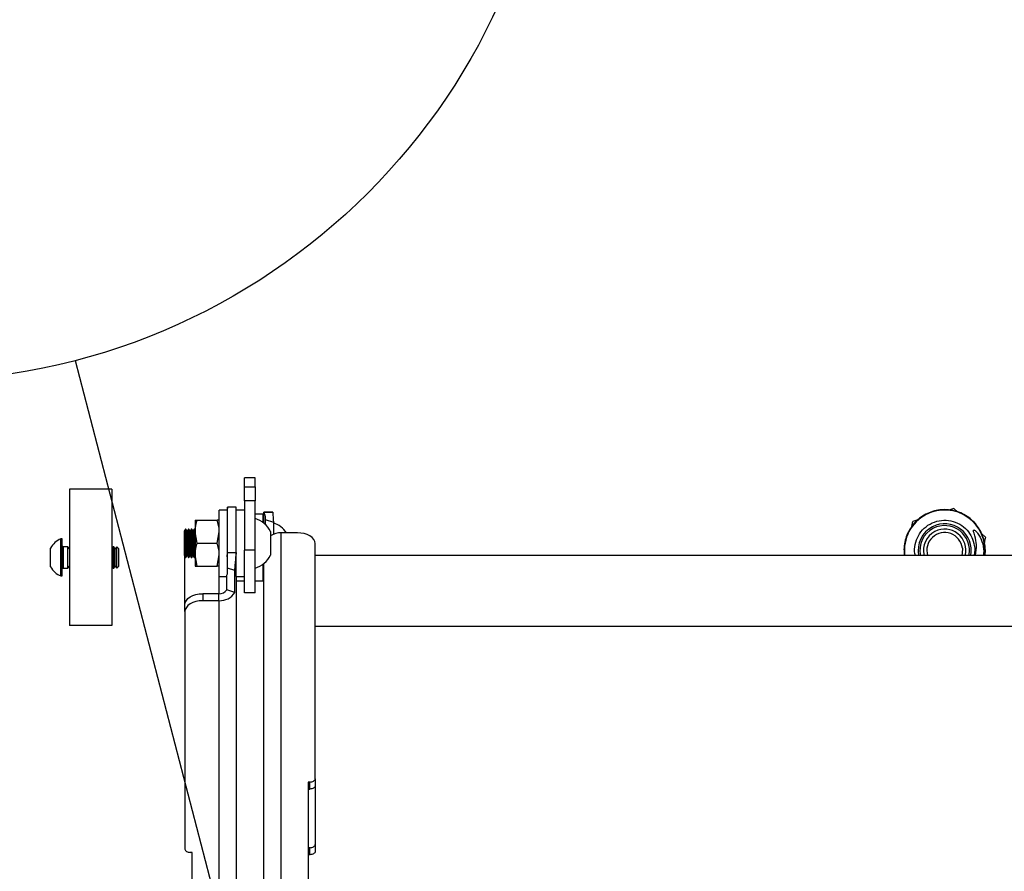
# Model space of a CAD drawing. Extents: x 5 to 292, y 5 to 205.
# Drawn here: x 34 to 57, y 50 to 71 of the extents above; entities that cross this region are included whole.
import ezdxf

# ---------------------------------------------------------------- set-up
doc = ezdxf.new("R2010")
doc.units = 0
doc.layers.get('0').update_dxf_attribs({"linetype": 'CONTINUOUS'})
doc.dimstyles.new('SLDDIMSTYLE1', dxfattribs={"dimtxt": 0.18, "dimasz": 3, "dimexe": 0, "dimexo": 0.0625, "dimgap": 0, "dimtad": 0, "dimtih": 1, "dimtoh": 1, "dimdec": 0, "dimrnd": 1e-09, "dimzin": 0, "dimtxsty": 'STANDARD', "dimblk1": 'NONE', "dimblk2": 'NONE', "dimsah": 1, "dimcen": 0.09, "dimazin": 3, "dimtfac": 3, "dimtdec": 0, "dimtofl": 0, "dimtmove": 0, "dimatfit": 3, "dimtolj": 1, "dimtzin": 0})

# ---------------------------------------------------------------- blocks, each defined once
blk = doc.blocks.new('_NONE')

msp = doc.modelspace()

# ---------------------------------------------------------------- linework, layer by layer
at = {"color": 7, "linetype": 'CONTINUOUS'}
for p, q in [((39.13838, 59.75902), (38.88838, 59.75902)), ((38.88838, 59.55069), (38.88838, 59.75902)), ((39.13838, 59.55069), (39.13838, 59.75902)), ((34.76338, 59.48819), (34.76338, 56.27985)), ((35.76338, 59.48819), (34.76338, 59.48819)), ((35.76338, 59.48819), (35.76338, 56.27985)), ((38.88838, 59.55069), (39.13838, 59.55069)), ((38.88838, 59.21735), (38.88838, 59.55069)), ((39.13838, 59.55069), (39.13838, 59.21735)), ((39.13838, 59.21735), (38.88838, 59.21735)), ((38.88838, 59.21735), (38.88838, 58.05069)), ((39.13838, 58.05069), (39.13838, 59.21735)), ((38.48838, 59.00069), (38.29671, 59.00069)), ((38.29671, 57.43402), (38.29671, 59.00069)), ((38.48838, 59.0631), (38.48317, 59.00069)), ((38.69671, 59.06378), (38.48838, 59.06378)), ((38.48838, 58.00256), (38.48838, 59.06378)), ((38.69671, 58.00256), (38.69671, 59.06378)), ((38.88838, 59.00069), (38.69671, 59.00069)), ((39.55504, 58.95118), (39.34671, 58.95118)), ((39.34671, 58.69114), (39.34671, 58.95073)), ((39.34671, 58.95073), (39.55504, 58.95073)), ((39.55504, 58.95118), (39.55504, 58.95073)), ((55.60208, 59.03819), (55.48594, 59.00093)), ((55.60208, 59.03819), (55.69375, 58.95504)), ((37.73004, 58.75902), (37.73004, 58.48819)), ((37.77842, 58.75902), (38.24833, 58.75902)), ((39.33004, 58.90118), (39.13838, 58.90118)), ((39.33004, 58.70411), (39.33004, 58.90118)), ((39.37866, 58.77641), (39.37866, 58.66349)), ((39.37866, 58.77641), (39.57069, 58.71257)), ((39.57069, 58.71257), (39.57069, 58.4286)), ((54.614, 58.60928), (54.64002, 58.72951)), ((54.75697, 58.76703), (54.64002, 58.72951)), ((37.4999, 58.55069), (37.47171, 58.50186)), ((37.47171, 58.50186), (37.47171, 58.10871)), ((37.51117, 58.55069), (37.4999, 58.55069)), ((37.4999, 58.55069), (37.4999, 58.09007)), ((37.53936, 58.50186), (37.51117, 58.55069)), ((37.51117, 58.55069), (37.51117, 58.09007)), ((37.56755, 58.55069), (37.53936, 58.50186)), ((37.53936, 58.50186), (37.53936, 58.10871)), ((37.57882, 58.55069), (37.56755, 58.55069)), ((37.56755, 58.55069), (37.56755, 58.09007)), ((37.60701, 58.50186), (37.57882, 58.55069)), ((37.57882, 58.55069), (37.57882, 58.09007)), ((37.6352, 58.55069), (37.60701, 58.50186)), ((37.60701, 58.50186), (37.60701, 58.10871)), ((37.64647, 58.55069), (37.6352, 58.55069)), ((37.6352, 58.55069), (37.6352, 58.09007)), ((37.67466, 58.50186), (37.64647, 58.55069)), ((37.64647, 58.55069), (37.64647, 58.09007)), ((37.70285, 58.55069), (37.67466, 58.50186)), ((37.67466, 58.50186), (37.67466, 58.10871)), ((37.71412, 58.55069), (37.70285, 58.55069)), ((37.70285, 58.55069), (37.70285, 58.09007)), ((37.73004, 58.52311), (37.71412, 58.55069)), ((37.71412, 58.55069), (37.71412, 58.09007)), ((37.72071, 58.53927), (37.73004, 58.54203)), ((37.77842, 58.21735), (37.73004, 58.48819)), ((37.73004, 58.48819), (37.73004, 57.94652)), ((38.24833, 58.21735), (38.29671, 58.48819)), ((39.50504, 58.49735), (39.50504, 58.11044)), ((34.59671, 58.32152), (34.56504, 58.32152)), ((34.56504, 57.9643), (34.56504, 58.32152)), ((34.59671, 57.9643), (34.59671, 58.32152)), ((39.75504, 36.50655), (39.75504, 58.46336)), ((40.13838, 58.46336), (39.75504, 58.46336)), ((56.26141, 58.44012), (56.35043, 58.35937)), ((34.32171, 57.92416), (34.32171, 58.10277)), ((34.73102, 58.13402), (34.61754, 58.13402)), ((34.76338, 58.08781), (34.73102, 58.13402)), ((34.73102, 57.63402), (34.73102, 58.13402)), ((35.79573, 58.13402), (35.76338, 58.08781)), ((35.81435, 58.13402), (35.79573, 58.13402)), ((35.79573, 57.63402), (35.79573, 58.13402)), ((35.84671, 58.08781), (35.81435, 58.13402)), ((35.81435, 57.63402), (35.81435, 58.13402)), ((35.87907, 58.13402), (35.84671, 58.08781)), ((35.84671, 57.68023), (35.84671, 58.08781)), ((35.88384, 58.13402), (35.87907, 58.13402)), ((35.87907, 57.63402), (35.87907, 58.13402)), ((35.93004, 58.08781), (35.88384, 58.13402)), ((35.88384, 57.92989), (35.88384, 58.13402)), ((35.93004, 57.92141), (35.93004, 58.08781)), ((37.47171, 58.10871), (37.47171, 57.93284)), ((37.4999, 58.09007), (37.4999, 57.88402)), ((37.51117, 58.09007), (37.51117, 57.88402)), ((37.53936, 58.10871), (37.53936, 57.93284)), ((37.56755, 58.09007), (37.56755, 57.88402)), ((37.57882, 58.09007), (37.57882, 57.88402)), ((37.60701, 58.10871), (37.60701, 57.93284)), ((37.6352, 58.09007), (37.6352, 57.88402)), ((37.64647, 58.09007), (37.64647, 57.88402)), ((37.67466, 58.10871), (37.67466, 57.93284)), ((37.70285, 58.09007), (37.70285, 57.88402)), ((37.71412, 58.09007), (37.71412, 57.88402)), ((37.77842, 58.21735), (38.24833, 58.21735)), ((38.48457, 57.89357), (38.48838, 58.00256)), ((38.48838, 57.47957), (38.48838, 58.00256)), ((38.48838, 58.00256), (38.69671, 58.00256)), ((38.69671, 58.00256), (38.69671, 57.96284)), ((38.88838, 57.05069), (38.88838, 58.05069)), ((39.13838, 58.05069), (38.88838, 58.05069)), ((39.13838, 57.05069), (39.13838, 58.05069)), ((39.50504, 58.11044), (39.50504, 57.93735)), ((40.55504, 52.66778), (40.55504, 58.20805)), ((34.32171, 57.66527), (34.32171, 57.92416)), ((34.56504, 57.44652), (34.56504, 57.9643)), ((34.59671, 57.44652), (34.59671, 57.9643)), ((35.88384, 57.63402), (35.88384, 57.92989)), ((35.93004, 57.68023), (35.93004, 57.92141)), ((37.47171, 57.93284), (37.4999, 57.88402)), ((37.48838, 56.76962), (37.48838, 57.90397)), ((37.4999, 57.88402), (37.51117, 57.88402)), ((37.51117, 57.88402), (37.53936, 57.93284)), ((37.53936, 57.93284), (37.56755, 57.88402)), ((37.56755, 57.88402), (37.57882, 57.88402)), ((37.57882, 57.88402), (37.60701, 57.93284)), ((37.60701, 57.93284), (37.6352, 57.88402)), ((37.6352, 57.88402), (37.64647, 57.88402)), ((37.64647, 57.88402), (37.67466, 57.93284)), ((37.67466, 57.93284), (37.70285, 57.88402)), ((37.70285, 57.88402), (37.71412, 57.88402)), ((37.71412, 57.88402), (37.73004, 57.9116)), ((37.77842, 57.67569), (37.73004, 57.94652)), ((37.73004, 57.94652), (37.73004, 57.67569)), ((38.24833, 57.67569), (38.29671, 57.94652)), ((38.69671, 57.43751), (38.69671, 57.96284)), ((70.22171, 57.92993), (40.55504, 57.92993)), ((34.61754, 57.63402), (34.73102, 57.63402)), ((34.73102, 57.63402), (34.76338, 57.68023)), ((35.76338, 57.68023), (35.79573, 57.63402)), ((35.79573, 57.63402), (35.81435, 57.63402)), ((35.81435, 57.63402), (35.84671, 57.68023)), ((35.84671, 57.68023), (35.87907, 57.63402)), ((35.87907, 57.63402), (35.88384, 57.63402)), ((35.88384, 57.63402), (35.93004, 57.68023)), ((37.77842, 57.67569), (38.24833, 57.67569)), ((38.66476, 57.06017), (38.66476, 57.5758)), ((39.33004, 57.33451), (39.33004, 57.7306)), ((39.34671, 35.93336), (39.34671, 57.74357)), ((34.56504, 57.44652), (34.59671, 57.44652)), ((38.29671, 57.43402), (38.47273, 57.43402)), ((38.47273, 57.12363), (38.47273, 57.47313)), ((38.69671, 57.43751), (38.69671, 36.63402)), ((38.69671, 57.43402), (38.88838, 57.43402)), ((38.69671, 57.33451), (38.88838, 57.33451)), ((39.13838, 57.33451), (39.33004, 57.33451)), ((38.66476, 57.06017), (38.47273, 57.12363)), ((37.90504, 57.02744), (37.90504, 56.86377)), ((38.28838, 57.02744), (37.90504, 57.02744)), ((38.28838, 56.86377), (37.90504, 56.86377)), ((38.28838, 56.86377), (38.28838, 57.02744)), ((39.13838, 57.05069), (38.88838, 57.05069)), ((37.48838, 56.60596), (37.48838, 56.76962)), ((37.48838, 56.60596), (37.48838, 51.01139)), ((35.76338, 56.27985), (34.76338, 56.27985)), ((40.55504, 56.26327), (70.22171, 56.26327)), ((40.55504, 52.66778), (40.55504, 52.50314)), ((40.43004, 52.59119), (40.38838, 52.59119)), ((40.38838, 52.59119), (40.38838, 42.37872)), ((40.43004, 52.42655), (40.43004, 52.59119)), ((40.55504, 52.50314), (40.55504, 51.12016)), ((40.38838, 52.42655), (40.43004, 52.42655)), ((40.43004, 51.04356), (40.38838, 51.04356)), ((40.43004, 50.87892), (40.43004, 51.04356)), ((40.55504, 51.12016), (40.55504, 50.95551)), ((37.65504, 50.93405), (37.61338, 50.93405)), ((37.65504, 40.62149), (37.65504, 50.93405)), ((40.43004, 50.87892), (40.38838, 50.87892))]:
    msp.add_line(p, q, dxfattribs=at)
at = {"color": 8, "linetype": 'CONTINUOUS'}
for p, q in [((34.61754, 58.13402), (34.61754, 57.92989)), ((34.61754, 57.92989), (34.61754, 57.63402)), ((38.28838, 57.67569), (38.28838, 57.02744)), ((38.66476, 57.5758), (38.48838, 57.63409)), ((38.28838, 56.86377), (38.28838, 36.63402))]:
    msp.add_line(p, q, dxfattribs=at)
at = {"color": 7, "linetype": 'CONTINUOUS', "flags": 128}
for points in [[(37.66491, 58.51875), (37.67356, 58.52242), (37.69033, 58.52901)], [(40.55504, 58.20805), (40.54704, 58.25786), (40.52333, 58.30575), (40.48482, 58.34989), (40.433, 58.38858), (40.36986, 58.42033), (40.29783, 58.44392), (40.21966, 58.45845), (40.13838, 58.46336)], [(55.80503, 58.1009), (55.80313, 57.98663), (55.7903, 57.92993)], [(37.48838, 56.76962), (37.49638, 56.81992), (37.52009, 56.86828), (37.5586, 56.91286), (37.61042, 56.95192), (37.67356, 56.98399), (37.74559, 57.00781), (37.82376, 57.02248), (37.90504, 57.02744)], [(37.90504, 56.86377), (37.82376, 56.85882), (37.74559, 56.84415), (37.67356, 56.82032), (37.61042, 56.78826), (37.5586, 56.74919), (37.52009, 56.70462), (37.49638, 56.65626), (37.48838, 56.60596)], [(40.43004, 52.59119), (40.45443, 52.59266), (40.47788, 52.59702), (40.49949, 52.6041), (40.51843, 52.61362), (40.53398, 52.62523), (40.54553, 52.63847), (40.55264, 52.65284), (40.55504, 52.66778)], [(40.55504, 52.50314), (40.55264, 52.4882), (40.54553, 52.47383), (40.53398, 52.46059), (40.51843, 52.44898), (40.49949, 52.43946), (40.47788, 52.43238), (40.45443, 52.42802), (40.43004, 52.42655)], [(40.43004, 51.04356), (40.45443, 51.04503), (40.47788, 51.04939), (40.49949, 51.05647), (40.51843, 51.066), (40.53398, 51.0776), (40.54553, 51.09084), (40.55264, 51.10521), (40.55504, 51.12016)], [(37.48838, 51.01139), (37.49078, 50.99631), (37.49789, 50.9818), (37.50944, 50.96842), (37.52499, 50.9567), (37.54393, 50.94709), (37.56554, 50.93994), (37.58899, 50.93554), (37.61338, 50.93405)], [(40.55504, 50.95551), (40.55264, 50.94057), (40.54553, 50.9262), (40.53398, 50.91296), (40.51843, 50.90135), (40.49949, 50.89183), (40.47788, 50.88475), (40.45443, 50.88039), (40.43004, 50.87892)]]:
    msp.add_lwpolyline(points, dxfattribs=at)
at = {"color": 7, "linetype": 'CONTINUOUS'}
msp.add_circle((31.08678, 77.17451), 15.14188, dxfattribs=at)
for centre, radius, start, end in [((55.38838, 58.05069), 0.95, 352.697521, 117.14045), ((38.9646, 58.21735), 0.60867, 27.388536, 73.411411), ((55.38838, 58.05069), 0.95, 117.14045, 187.302479), ((39.38127, 58.11785), 0.60867, 34.586747, 71.868113), ((55.38838, 58.05069), 0.625, 117.14045, 191.139792), ((55.38838, 58.05069), 0.5, 117.14045, 193.975342), ((55.38838, 58.05069), 0.41967, 6.871971, 196.722311), ((55.38838, 58.05069), 0.625, 348.860208, 117.14045), ((55.38838, 58.05069), 0.5, 346.024658, 117.14045), ((34.73835, 57.88402), 0.47058, 111.610213, 152.299134), ((39.75068, 57.98313), 0.48025, 89.47898, 120.761848), ((34.61754, 58.15485), 0.02083, 180, 270), ((38.9646, 58.21735), 0.60867, 286.588589, 332.611464), ((34.73835, 57.88402), 0.47058, 207.700866, 248.389787), ((34.61754, 57.61319), 0.02083, 90, 180), ((38.29804, 57.23366), 0.20645, 267.316751, 327.793854), ((38.30811, 57.28482), 0.42151, 267.316751, 327.793854)]:
    msp.add_arc(centre, radius, start, end, dxfattribs=at)
at = {"color": 8, "linetype": 'CONTINUOUS'}
for start, end in [(117.14045, 191.946818), (348.053182, 117.14045)]:
    msp.add_arc((55.38838, 58.05069), 0.58333, start, end, dxfattribs=at)
at = {"color": 7, "linetype": 'CONTINUOUS'}
for points, knots in [([(39.34671, 58.95073), (39.34808, 58.94736), (39.35081, 58.94062), (39.36418, 58.90505), (39.37593, 58.85268), (39.37774, 58.80206), (39.37866, 58.77641)], [0, 0, 0, 0, 0.24852218, 0.49681867, 0.74505918, 1, 1, 1, 1]), ([(39.55504, 58.95073), (39.55693, 58.92643), (39.5602, 58.88427), (39.56917, 58.80033), (39.57018, 58.74191), (39.57069, 58.71257)], [0, 0, 0, 0, 0.40395439, 0.70063841, 1, 1, 1, 1]), ([(56.33617, 57.92993), (56.33881, 57.9438), (56.35231, 58.01462), (56.34573, 58.14567), (56.31529, 58.3147), (56.25405, 58.47276), (56.16756, 58.61698), (56.05616, 58.74517), (55.92136, 58.85345), (55.76846, 58.93611), (55.6048, 58.98945), (55.43729, 59.01261), (55.26907, 59.00649), (55.10277, 58.97085), (54.94269, 58.90501), (54.79656, 58.81106), (54.6711, 58.69378), (54.57, 58.55851), (54.49376, 58.40814), (54.44521, 58.24496), (54.42427, 58.08263), (54.43509, 57.9775), (54.43998, 57.92993)], [0, 0, 0, 0, 0.01302255, 0.06651118, 0.11957273, 0.17136182, 0.22196566, 0.27410358, 0.32731705, 0.38077044, 0.43373525, 0.48540361, 0.53609384, 0.58834117, 0.64160923, 0.69506846, 0.74788919, 0.79933609, 0.85020277, 0.90264343, 0.95595345, 1, 1, 1, 1]), ([(37.73004, 58.48819), (37.73009, 58.49461), (37.73078, 58.58607), (37.75547, 58.67569), (37.77842, 58.75902)], [0, 0, 0, 0, 0.070214766, 1, 1, 1, 1]), ([(37.73004, 58.75902), (37.73076, 58.75902), (37.73344, 58.75902), (37.75942, 58.75902), (37.77842, 58.75902)], [0, 0, 0, 0, 0.26863361, 1, 1, 1, 1]), ([(38.29671, 58.48819), (38.29666, 58.49461), (38.29597, 58.58607), (38.27129, 58.67569), (38.24833, 58.75902)], [0, 0, 0, 0, 0.07021477, 1, 1, 1, 1]), ([(38.29671, 58.75902), (38.29599, 58.75902), (38.29332, 58.75902), (38.26733, 58.75902), (38.24833, 58.75902)], [0, 0, 0, 0, 0.268633605, 1, 1, 1, 1]), ([(54.69673, 57.92993), (54.69225, 57.94406), (54.66561, 58.02803), (54.6869, 58.19415), (54.75905, 58.40178), (54.89984, 58.57991), (55.08961, 58.70649), (55.30927, 58.76639), (55.53585, 58.75559), (55.74739, 58.67528), (55.91853, 58.53639), (56.0361, 58.36103), (56.08876, 58.18917), (56.10232, 58.0426), (56.08827, 57.96451), (56.08205, 57.92993)], [0, 0, 0, 0, 0.01801324, 0.10709607, 0.19557202, 0.28513378, 0.37799987, 0.46938583, 0.55792948, 0.65008647, 0.74054198, 0.82237642, 0.90359043, 0.95731919, 1, 1, 1, 1]), ([(56.11405, 57.92993), (56.12725, 58.01379), (56.15145, 58.16747), (56.11216, 58.34315), (56.08178, 58.45217), (56.06324, 58.49747), (56.06722, 58.52282), (56.06911, 58.52646), (56.07135, 58.5286), (56.07437, 58.52988), (56.07909, 58.53012), (56.09012, 58.52704), (56.12268, 58.50508), (56.19614, 58.42055), (56.27569, 58.25802), (56.32005, 58.07298), (56.30284, 57.96354), (56.29755, 57.92993)], [0, 0, 0, 0, 0.19640853, 0.35995496, 0.411836, 0.46381811, 0.46837708, 0.47101451, 0.47323973, 0.47546741, 0.47852185, 0.48408279, 0.50183516, 0.5688998, 0.74265322, 0.92098335, 1, 1, 1, 1]), ([(56.35043, 58.35937), (56.34184, 58.31967), (56.33317, 58.2796), (56.32432, 58.2387), (56.32424, 58.23833)], [0, 0, 0, 0, 0.990888866, 1, 1, 1, 1]), ([(37.73004, 57.94652), (37.73009, 57.95294), (37.73078, 58.0444), (37.75547, 58.13402), (37.77842, 58.21735)], [0, 0, 0, 0, 0.07021477, 1, 1, 1, 1]), ([(38.29671, 57.94652), (38.29666, 57.95294), (38.29597, 58.0444), (38.27129, 58.13402), (38.24833, 58.21735)], [0, 0, 0, 0, 0.07021477, 1, 1, 1, 1]), ([(38.66476, 57.5758), (38.66558, 57.60459), (38.66722, 57.66217), (38.68429, 57.7993), (38.69176, 57.92152), (38.69671, 58.00256)], [0, 0, 0, 0, 0.25209433, 0.50409776, 1, 1, 1, 1]), ([(37.73004, 57.67569), (37.73076, 57.67569), (37.73344, 57.67569), (37.75942, 57.67569), (37.77842, 57.67569)], [0, 0, 0, 0, 0.268633605, 1, 1, 1, 1]), ([(38.29671, 57.67569), (38.29599, 57.67569), (38.29332, 57.67569), (38.26733, 57.67569), (38.24833, 57.67569)], [0, 0, 0, 0, 0.26863361, 1, 1, 1, 1])]:
    msp.add_open_spline(points, degree=3, knots=knots, dxfattribs=at)

# ---------------------------------------------------------------- leaders
at = {"color": 7, "linetype": 'CONTINUOUS', "has_arrowhead": 0}
msp.add_leader([(34.89898, 62.52029), (38.3977, 49.07118)], dimstyle='SLDDIMSTYLE1', dxfattribs=at)

doc.saveas('drawing.dxf')
